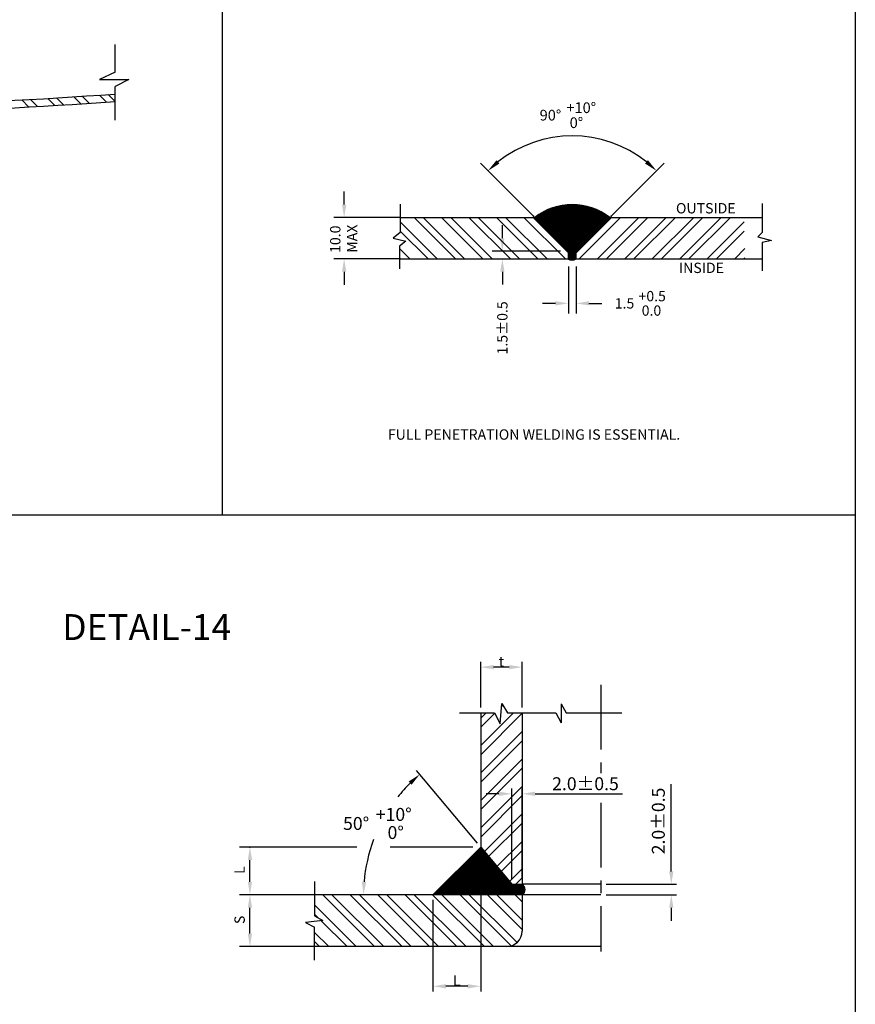
# Model space of a CAD drawing. Extents: x -16486 to -3886, y 0 to 8400.
# Drawn here: x -9421 to -7001, y 1932 to 4785 of the extents above; entities that cross this region are included whole.
import ezdxf
from ezdxf.enums import TextEntityAlignment as Align

# ---------------------------------------------------------------- set-up
doc = ezdxf.new("R2010")
doc.units = 0
doc.header["$LTSCALE"] = 150
doc.header["$MEASUREMENT"] = 0
doc.linetypes.add('CENTER', pattern=[2, 1.25, -0.25, 0.25, -0.25])
doc.layers.get('0').update_dxf_attribs({"linetype": 'CONTINUOUS'})
doc.layers.get('DEFPOINTS').update_dxf_attribs({"linetype": 'CONTINUOUS'})
for name, color, linetype in [('3', 7, 'CONTINUOUS'), ('C', 3, 'CENTER'), ('D', 7, 'CONTINUOUS'), ('L1', 1, 'CONTINUOUS'), ('M', 6, 'CONTINUOUS'), ('R', 1, 'CONTINUOUS'), ('W', 7, 'CONTINUOUS')]:
    doc.layers.add(name, color=color, linetype=linetype)
doc.styles.get("Standard").update_dxf_attribs({"font": 'SIMPLEX'})
doc.dimstyles.get("Standard").update_dxf_attribs({"dimtxt": 0.18, "dimasz": 0.18, "dimexe": 0.18, "dimexo": 0.0625, "dimgap": 0.09, "dimtad": 0, "dimtih": 1, "dimtoh": 1, "dimdec": 4, "dimzin": 0, "dimdsep": 46, "dimtxsty": 'Standard', "dimcen": 0.09, "dimadec": 0, "dimazin": 0, "dimtfac": 1, "dimtdec": 4, "dimtofl": 0, "dimtmove": 0, "dimatfit": 3, "dimfxl": 0, "dimtolj": 1, "dimtzin": 0, "dimarcsym": 0})

# ---------------------------------------------------------------- blocks, each defined once
blk = doc.blocks.new('*X10')
at = {"color": 0}
for p, q in [((1243.2, 717.3), (1379.1, 853.2)), ((1247.6, 717.3), (1381.2, 850.8)), ((1252, 717.3), (1383.2, 848.4)), ((1256.4, 717.3), (1385.2, 846)), ((1260.8, 717.3), (1387.2, 843.6)), ((1265.3, 717.3), (1389.2, 841.2)), ((1269.7, 717.3), (1391.2, 838.8)), ((1274.1, 717.3), (1393.3, 836.4)), ((1278.5, 717.3), (1395.3, 834)), ((1282.9, 717.3), (1397.3, 831.6)), ((1287.4, 717.3), (1399.3, 829.2)), ((1461.5, 717.3), (1350.3, 828.5)), ((1465.9, 717.3), (1352.5, 830.7)), ((1470.4, 717.3), (1354.7, 832.9)), ((1474.8, 717.3), (1356.9, 835.1)), ((1479.2, 717.3), (1359.1, 837.3)), ((1483.6, 717.3), (1361.3, 839.5)), ((1488, 717.3), (1363.5, 841.8)), ((1492.5, 717.3), (1365.7, 844)), ((1496.9, 717.3), (1368, 846.2)), ((1451.2, 767.3), (1370.2, 848.4)), ((1428.2, 794.8), (1372.4, 850.6)), ((1405.1, 822.3), (1374.6, 852.8)), ((1382.1, 849.7), (1376.8, 855)), ((1291.8, 717.3), (1401.3, 826.8)), ((1296.2, 717.3), (1403.3, 824.4)), ((1300.6, 717.3), (1405.4, 822)), ((1305, 717.3), (1407.4, 819.6)), ((1309.5, 717.3), (1409.4, 817.2)), ((1313.9, 717.3), (1411.4, 814.8)), ((1318.3, 717.3), (1413.4, 812.4)), ((1404.1, 717.3), (1321.5, 799.8)), ((1322.7, 717.3), (1415.4, 810)), ((1408.5, 717.3), (1323.8, 802)), ((1412.9, 717.3), (1326, 804.2)), ((1327.1, 717.3), (1417.5, 807.6)), ((1417.3, 717.3), (1328.2, 806.4)), ((1421.7, 717.3), (1330.4, 808.6)), ((1331.6, 717.3), (1419.5, 805.2)), ((1426.2, 717.3), (1332.6, 810.8)), ((1430.6, 717.3), (1334.8, 813)), ((1336, 717.3), (1421.5, 802.8)), ((1435, 717.3), (1337, 815.2)), ((1439.4, 717.3), (1339.2, 817.4)), ((1340.4, 717.3), (1423.5, 800.4)), ((1443.8, 717.3), (1341.4, 819.7)), ((1448.3, 717.3), (1343.6, 821.9)), ((1452.7, 717.3), (1345.9, 824.1)), ((1457.1, 717.3), (1348.1, 826.3)), ((1346.6, 717.3), (1292.8, 771)), ((1351, 717.3), (1295, 773.3)), ((1355.5, 717.3), (1297.2, 775.5)), ((1359.9, 717.3), (1299.5, 777.7)), ((1364.3, 717.3), (1301.7, 779.9)), ((1368.7, 717.3), (1303.9, 782.1)), ((1373.1, 717.3), (1306.1, 784.3)), ((1377.6, 717.3), (1308.3, 786.5)), ((1382, 717.3), (1310.5, 788.7)), ((1386.4, 717.3), (1312.7, 790.9)), ((1390.8, 717.3), (1314.9, 793.1)), ((1395.2, 717.3), (1317.1, 795.4)), ((1399.6, 717.3), (1319.3, 797.6)), ((1344.8, 717.3), (1425.5, 798)), ((1349.2, 717.3), (1427.5, 795.6)), ((1353.6, 717.3), (1429.5, 793.2)), ((1358.1, 717.3), (1431.6, 790.7)), ((1362.5, 717.3), (1433.6, 788.3)), ((1366.9, 717.3), (1435.6, 785.9)), ((1371.3, 717.3), (1437.6, 783.5)), ((1375.7, 717.3), (1439.6, 781.1)), ((1380.2, 717.3), (1441.6, 778.7)), ((1384.6, 717.3), (1443.7, 776.3)), ((1389, 717.3), (1445.7, 773.9)), ((1393.4, 717.3), (1447.7, 771.5)), ((1289.2, 717.3), (1264.1, 742.3)), ((1293.6, 717.3), (1266.3, 744.5)), ((1298, 717.3), (1268.5, 746.7)), ((1302.4, 717.3), (1270.7, 748.9)), ((1306.8, 717.3), (1272.9, 751.2)), ((1311.3, 717.3), (1275.1, 753.4)), ((1315.7, 717.3), (1277.4, 755.6)), ((1320.1, 717.3), (1279.6, 757.8)), ((1324.5, 717.3), (1281.8, 760)), ((1328.9, 717.3), (1284, 762.2)), ((1333.4, 717.3), (1286.2, 764.4)), ((1337.8, 717.3), (1288.4, 766.6)), ((1342.2, 717.3), (1290.6, 768.8)), ((1397.8, 717.3), (1449.7, 769.1)), ((1402.3, 717.3), (1451.7, 766.7)), ((1406.7, 717.3), (1453.7, 764.3)), ((1411.1, 717.3), (1455.8, 761.9)), ((1415.5, 717.3), (1457.8, 759.5)), ((1419.9, 717.3), (1459.8, 757.1)), ((1424.4, 717.3), (1461.8, 754.7)), ((1428.8, 717.3), (1463.8, 752.3)), ((1433.2, 717.3), (1465.8, 749.9)), ((1437.6, 717.3), (1468.1, 747.7)), ((1442, 717.3), (1472.5, 747.7)), ((1446.5, 717.3), (1476.9, 747.7)), ((1450.9, 717.3), (1481.4, 747.7)), ((1455.3, 717.3), (1485.8, 747.7)), ((1459.7, 717.3), (1490.2, 747.7)), ((1464.1, 717.3), (1494.6, 747.7)), ((1468.6, 717.3), (1498.2, 746.9)), ((1499.4, 719.1), (1470.8, 747.7)), ((1473, 717.3), (1500.4, 744.7)), ((1501.4, 721.6), (1475.2, 747.7)), ((1477.4, 717.3), (1502.3, 742.1)), ((1503, 724.4), (1479.6, 747.7)), ((1504.2, 727.6), (1484.1, 747.7)), ((1504.8, 731.4), (1488.5, 747.7)), ((1504.5, 736.1), (1492.9, 747.7)), ((1500.8, 744.3), (1497.6, 747.5)), ((1240.5, 717.3), (1239.8, 718)), ((1245, 717.3), (1242, 720.2)), ((1249.4, 717.3), (1244.2, 722.4)), ((1253.8, 717.3), (1246.4, 724.6)), ((1258.2, 717.3), (1248.6, 726.9)), ((1262.6, 717.3), (1250.8, 729.1)), ((1267.1, 717.3), (1253, 731.3)), ((1271.5, 717.3), (1255.3, 733.5)), ((1275.9, 717.3), (1257.5, 735.7)), ((1280.3, 717.3), (1259.7, 737.9)), ((1284.7, 717.3), (1261.9, 740.1)), ((1481.8, 717.3), (1503.7, 739.1)), ((1486.2, 717.3), (1504.6, 735.6)), ((1490.7, 717.3), (1504.8, 731.4)), ((1495.1, 717.3), (1503.7, 725.8))]:
    blk.add_line(p, q, dxfattribs=at)
blk = doc.blocks.new('*D93')
at = {"layer": '3', "color": 0, "lineweight": -2}
for p, q in [((-8085.8, 2372.1), (-8085.8, 1968.8)), ((-8224, 2233.9), (-8224, 1968.8)), ((-8123.3, 1983.8), (-8186.5, 1983.8))]:
    blk.add_line(p, q, dxfattribs=at)
at = {"layer": '3', "color": 0}
for points in [[(-8186.5, 1990.1), (-8186.5, 1977.6), (-8224, 1983.8)], [(-8123.3, 1990.1), (-8123.3, 1977.6), (-8085.8, 1983.8)]]:
    blk.add_solid(points, dxfattribs=at)
at = {"layer": 'DEFPOINTS', "color": 0}
for p in [(-8085.8, 2387.1), (-8224, 2248.9), (-8224, 1983.8)]:
    blk.add_point(p, dxfattribs=at)
at = {"layer": '3', "color": 6, "insert": (-8154.9, 2000.2), "char_height": 30, "attachment_point": 5}
blk.add_mtext('\\A1;L', dxfattribs=at)
blk = doc.blocks.new('*D94')
at = {"layer": '3', "color": 0, "lineweight": -2}
for p, q in [((-8085.8, 2791.5), (-8085.8, 2923.6)), ((-7965.8, 2791.5), (-7965.8, 2923.6)), ((-8003.3, 2908.6), (-8048.3, 2908.6))]:
    blk.add_line(p, q, dxfattribs=at)
at = {"layer": '3', "color": 0}
for points in [[(-8048.3, 2914.9), (-8048.3, 2902.4), (-8085.8, 2908.6)], [(-8003.3, 2914.9), (-8003.3, 2902.4), (-7965.8, 2908.6)]]:
    blk.add_solid(points, dxfattribs=at)
at = {"layer": 'DEFPOINTS', "color": 0}
for p in [(-8085.8, 2908.6), (-8085.8, 2776.5), (-7965.8, 2776.5)]:
    blk.add_point(p, dxfattribs=at)
at = {"layer": '3', "color": 6, "insert": (-8025.8, 2925), "char_height": 30, "attachment_point": 5}
blk.add_mtext('\\A1;t', dxfattribs=at)
blk = doc.blocks.new('*X24')
at = {"color": 0}
for p, q in [((5684.1, 2637.4), (5702.5, 2655.8)), ((5685.5, 2636.1), (5708.3, 2658.9)), ((5686.8, 2634.8), (5713.5, 2661.5)), ((5688.1, 2633.4), (5718.4, 2663.7)), ((5689.5, 2632.1), (5723, 2665.6)), ((5690.8, 2630.8), (5727.3, 2667.3)), ((5692.1, 2629.4), (5731.5, 2668.8)), ((5693.4, 2628.1), (5735.4, 2670.1)), ((5694.8, 2626.8), (5739.3, 2671.3)), ((5696.1, 2625.5), (5743, 2672.4)), ((5697.4, 2624.1), (5746.6, 2673.3)), ((5698.7, 2622.8), (5750, 2674.1)), ((5804.8, 2547.9), (5699, 2653.7)), ((5700.1, 2621.5), (5753.4, 2674.9)), ((5806.1, 2549.2), (5700.6, 2654.7)), ((5701.4, 2620.2), (5756.7, 2675.5)), ((5807.4, 2550.6), (5702.3, 2655.7)), ((5702.7, 2618.8), (5760, 2676.1)), ((5704, 2617.5), (5763.1, 2676.6)), ((5808.8, 2551.9), (5704, 2656.6)), ((5705.4, 2616.2), (5766.2, 2677)), ((5810.1, 2553.2), (5705.7, 2657.6)), ((5706.7, 2614.9), (5769.2, 2677.4)), ((5811.4, 2554.5), (5707.5, 2658.5)), ((5708, 2613.5), (5772.2, 2677.7)), ((5812.7, 2555.9), (5709.2, 2659.4)), ((5709.3, 2612.2), (5775.1, 2678)), ((5710.7, 2610.9), (5777.9, 2678.2)), ((5814.1, 2557.2), (5711, 2660.3)), ((5712, 2609.6), (5780.8, 2678.3)), ((5815.4, 2558.5), (5712.8, 2661.1)), ((5713.3, 2608.2), (5783.5, 2678.4)), ((5714.6, 2606.9), (5786.2, 2678.5)), ((5816.7, 2559.8), (5714.6, 2662)), ((5716, 2605.6), (5788.9, 2678.5)), ((5818.1, 2561.2), (5716.4, 2662.8)), ((5717.3, 2604.3), (5791.5, 2678.5)), ((5819.4, 2562.5), (5718.2, 2663.6)), ((5718.6, 2602.9), (5794.1, 2678.5)), ((5719.9, 2601.6), (5796.7, 2678.4)), ((5820.7, 2563.8), (5720.1, 2664.4)), ((5721.3, 2600.3), (5799.2, 2678.2)), ((5822, 2565.1), (5722, 2665.2)), ((5722.6, 2599), (5801.7, 2678.1)), ((5823.4, 2566.5), (5723.8, 2666)), ((5723.9, 2597.6), (5804.2, 2677.9)), ((5725.2, 2596.3), (5806.6, 2677.7)), ((5824.7, 2567.8), (5725.7, 2666.7)), ((5726.6, 2595), (5809, 2677.4)), ((5826, 2569.1), (5727.7, 2667.5)), ((5727.9, 2593.7), (5811.4, 2677.1)), ((5729.2, 2592.3), (5813.7, 2676.8)), ((5827.3, 2570.4), (5729.6, 2668.2)), ((5730.6, 2591), (5816, 2676.5)), ((5828.7, 2571.8), (5731.6, 2668.9)), ((5731.9, 2589.7), (5818.3, 2676.1)), ((5733.2, 2588.3), (5820.6, 2675.7)), ((5830, 2573.1), (5733.6, 2669.5)), ((5734.5, 2587), (5822.8, 2675.3)), ((5831.3, 2574.4), (5735.6, 2670.2)), ((5735.9, 2585.7), (5825, 2674.9)), ((5737.2, 2584.4), (5827.2, 2674.4)), ((5832.6, 2575.7), (5737.6, 2670.8)), ((5738.5, 2583), (5829.4, 2673.9)), ((5834, 2577.1), (5739.6, 2671.4)), ((5739.8, 2581.7), (5831.5, 2673.4)), ((5741.2, 2580.4), (5833.6, 2672.9)), ((5835.3, 2578.4), (5741.7, 2672)), ((5742.5, 2579.1), (5835.7, 2672.3)), ((5836.6, 2579.7), (5743.8, 2672.6)), ((5743.8, 2577.7), (5837.8, 2671.7)), ((5745.1, 2576.4), (5839.8, 2671.1)), ((5837.9, 2581.1), (5745.9, 2673.1)), ((5746.5, 2575.1), (5841.9, 2670.5)), ((5747.8, 2573.8), (5843.9, 2669.9)), ((5839.3, 2582.4), (5748, 2673.6)), ((5749.1, 2572.4), (5845.9, 2669.2)), ((5840.6, 2583.7), (5750.1, 2674.1)), ((5750.4, 2571.1), (5847.8, 2668.5)), ((5751.8, 2569.8), (5849.8, 2667.8)), ((5841.9, 2585), (5752.3, 2674.6)), ((5753.1, 2568.5), (5851.7, 2667.1)), ((5754.4, 2567.1), (5853.6, 2666.4)), ((5843.2, 2586.4), (5754.5, 2675.1)), ((5755.7, 2565.8), (5855.5, 2665.6)), ((5844.6, 2587.7), (5756.7, 2675.5)), ((5757.1, 2564.5), (5857.4, 2664.8)), ((5758.4, 2563.2), (5859.3, 2664)), ((5845.9, 2589), (5759, 2675.9)), ((5759.7, 2561.8), (5861.1, 2663.2)), ((5761, 2560.5), (5862.9, 2662.4)), ((5847.2, 2590.3), (5761.3, 2676.3)), ((5762.4, 2559.2), (5864.8, 2661.6)), ((5848.5, 2591.7), (5763.6, 2676.6)), ((5763.7, 2557.9), (5866.5, 2660.7)), ((5765, 2556.5), (5868.3, 2659.8)), ((5849.9, 2593), (5765.9, 2677)), ((5766.4, 2555.2), (5870.1, 2658.9)), ((5767.7, 2553.9), (5871.8, 2658)), ((5851.2, 2594.3), (5768.2, 2677.3)), ((5769, 2552.5), (5873.5, 2657.1)), ((5770.3, 2551.2), (5875.3, 2656.2)), ((5852.5, 2595.6), (5770.6, 2677.5)), ((5771.7, 2549.9), (5877, 2655.2)), ((5853.8, 2597), (5773, 2677.8)), ((5773, 2548.6), (5878.6, 2654.2)), ((5855.2, 2598.3), (5775.5, 2678)), ((5856.5, 2599.6), (5778, 2678.2)), ((5857.8, 2600.9), (5780.5, 2678.3)), ((5859.2, 2602.3), (5783, 2678.4)), ((5860.5, 2603.6), (5785.6, 2678.5)), ((5861.8, 2604.9), (5788.2, 2678.5)), ((5863.1, 2606.2), (5790.9, 2678.5)), ((5864.5, 2607.6), (5793.6, 2678.5)), ((5865.8, 2608.9), (5796.3, 2678.4)), ((5867.1, 2610.2), (5799.1, 2678.2)), ((5868.4, 2611.5), (5801.9, 2678.1)), ((5869.8, 2612.9), (5804.8, 2677.8)), ((5871.1, 2614.2), (5807.7, 2677.5)), ((5872.4, 2615.5), (5810.7, 2677.2)), ((5873.7, 2616.8), (5813.8, 2676.8)), ((5875.1, 2618.2), (5816.9, 2676.3)), ((5876.4, 2619.5), (5820.1, 2675.8)), ((5877.7, 2620.8), (5823.3, 2675.2)), ((5879, 2622.2), (5826.7, 2674.5)), ((5880.4, 2623.5), (5830.1, 2673.7)), ((5881.7, 2624.8), (5833.7, 2672.8)), ((5883, 2626.1), (5837.3, 2671.9)), ((5884.3, 2627.5), (5841, 2670.7)), ((5885.7, 2628.8), (5844.9, 2669.5)), ((5887, 2630.1), (5849, 2668.1)), ((5888.3, 2631.4), (5853.2, 2666.5)), ((5889.6, 2632.8), (5857.7, 2664.7)), ((5891, 2634.1), (5862.4, 2662.6)), ((5892.3, 2635.4), (5867.5, 2660.3)), ((5893.6, 2636.7), (5872.9, 2657.4)), ((5894.9, 2638.1), (5879, 2654)), ((5681.5, 2640.1), (5688.3, 2646.9)), ((5800.5, 2523.1), (5681.6, 2641.9)), ((5682.8, 2638.7), (5696.1, 2652)), ((5800.5, 2525.7), (5683.1, 2643.1)), ((5800.5, 2528.4), (5684.6, 2644.2)), ((5800.5, 2531), (5686.1, 2645.3)), ((5800.5, 2533.7), (5687.7, 2646.4)), ((5800.5, 2536.3), (5689.3, 2647.5)), ((5800.5, 2539), (5690.8, 2648.6)), ((5800.5, 2541.6), (5692.4, 2649.7)), ((5800.8, 2543.9), (5694, 2650.7)), ((5802.1, 2545.3), (5695.7, 2651.7)), ((5803.5, 2546.6), (5697.3, 2652.7)), ((5774.3, 2547.2), (5880.3, 2653.2)), ((5775.6, 2545.9), (5881.9, 2652.2)), ((5777, 2544.6), (5883.6, 2651.2)), ((5778, 2543), (5885.2, 2650.2)), ((5778, 2540.3), (5886.8, 2649.1)), ((5778, 2537.7), (5888.4, 2648.1)), ((5778, 2535), (5890, 2647)), ((5778, 2532.3), (5891.5, 2645.9)), ((5778, 2529.7), (5893.1, 2644.8)), ((5778, 2527), (5894.6, 2643.7)), ((5778, 2524.4), (5896.1, 2642.5)), ((5778, 2521.7), (5897.6, 2641.4)), ((5896.3, 2639.4), (5886, 2649.6)), ((5897.6, 2640.7), (5894.9, 2643.5)), ((5800.1, 2520.8), (5778, 2542.9)), ((5798.5, 2519.7), (5778, 2540.3)), ((5779.1, 2520.2), (5800.5, 2541.6)), ((5796.8, 2518.8), (5778, 2537.6)), ((5794.9, 2518), (5778, 2535)), ((5792.8, 2517.4), (5778, 2532.3)), ((5790.5, 2517.1), (5778, 2529.7)), ((5787.9, 2517.1), (5778, 2527)), ((5784.7, 2517.7), (5778, 2524.3)), ((5780.1, 2519.6), (5778, 2521.7)), ((5780.7, 2519.2), (5800.5, 2538.9)), ((5782.5, 2518.4), (5800.5, 2536.3)), ((5784.5, 2517.7), (5800.5, 2533.6)), ((5786.7, 2517.2), (5800.5, 2531)), ((5789.2, 2517.1), (5800.5, 2528.3)), ((5792.1, 2517.3), (5800.5, 2525.7)), ((5795.7, 2518.3), (5800.5, 2523))]:
    blk.add_line(p, q, dxfattribs=at)
blk = doc.blocks.new('*X48')
at = {"color": 0}
for p, q in [((7191.5, 4687.9), (7171.1, 4708.2)), ((7241.4, 4691), (7221.1, 4711.4)), ((7266.3, 4692.7), (7246, 4713)), ((7315.9, 4696.1), (7295.7, 4716.3)), ((7340.7, 4697.8), (7320.5, 4718)), ((7091.4, 4681.9), (7070.9, 4702.4)), ((7116.5, 4683.3), (7096, 4703.8)), ((7166.6, 4686.3), (7146.1, 4706.7))]:
    blk.add_line(p, q, dxfattribs=at)
blk = doc.blocks.new('*X49')
at = {"color": 0}
for p, q in [((8274, 4241.8), (8166.9, 4348.9)), ((8327, 4241.8), (8207, 4361.8)), ((8353.5, 4241.8), (8233.5, 4361.8)), ((8406.6, 4241.8), (8286.6, 4361.8)), ((8433.1, 4241.8), (8313.1, 4361.8)), ((8486.1, 4241.8), (8366.1, 4361.8)), ((8512.6, 4241.8), (8392.6, 4361.8)), ((8565.7, 4241.8), (8445.7, 4361.8)), ((8592.2, 4241.8), (8472.2, 4361.8)), ((8645.2, 4241.8), (8525.2, 4361.8)), ((8653.9, 4259.6), (8551.7, 4361.8)), ((8247.5, 4241.8), (8166.9, 4322.4)), ((8194.4, 4241.8), (8164.8, 4271.4)), ((8167.9, 4241.8), (8164.8, 4244.9))]:
    blk.add_line(p, q, dxfattribs=at)
blk = doc.blocks.new('*X50')
at = {"color": 0}
for p, q in [((8384.9, 2513.4), (8382.7, 2515.6)), ((8389.3, 2509), (8387.1, 2511.2)), ((8398.1, 2526.7), (8395.9, 2528.9)), ((8402.5, 2522.3), (8400.3, 2524.5)), ((8407, 2517.8), (8404.8, 2520)), ((8411.4, 2513.4), (8409.2, 2515.6)), ((8415.8, 2509), (8413.6, 2511.2)), ((8358.4, 2486.9), (8356.1, 2489.1)), ((8362.8, 2482.5), (8360.6, 2484.7)), ((8393.7, 2504.6), (8391.5, 2506.8)), ((8398.1, 2500.2), (8395.9, 2502.4)), ((8402.5, 2495.7), (8400.3, 2497.9)), ((8407, 2491.3), (8404.8, 2493.5)), ((8411.4, 2486.9), (8409.2, 2489.1)), ((8415.8, 2482.5), (8413.6, 2484.7)), ((8420.2, 2504.6), (8418, 2506.8)), ((8424.6, 2500.2), (8422.4, 2502.4)), ((8429.1, 2495.7), (8426.9, 2497.9)), ((8433.5, 2491.3), (8431.3, 2493.5)), ((8437.9, 2486.9), (8435.7, 2489.1)), ((8444.5, 2480.3), (8440.1, 2484.7)), ((8345.1, 2473.6), (8342.9, 2475.9)), ((8349.5, 2469.2), (8347.3, 2471.4)), ((8353.9, 2464.8), (8351.7, 2467)), ((8358.4, 2460.4), (8356.1, 2462.6)), ((8362.8, 2456), (8360.6, 2458.2)), ((8367.2, 2478.1), (8365, 2480.3)), ((8371.6, 2473.6), (8369.4, 2475.9)), ((8376, 2469.2), (8373.8, 2471.4)), ((8380.4, 2464.8), (8378.2, 2467)), ((8384.9, 2460.4), (8382.7, 2462.6)), ((8389.3, 2456), (8387.1, 2458.2)), ((8420.2, 2478.1), (8418, 2480.3)), ((8424.6, 2473.6), (8422.4, 2475.9)), ((8429.1, 2469.2), (8426.9, 2471.4)), ((8433.5, 2464.8), (8431.3, 2467)), ((8437.9, 2460.4), (8435.7, 2462.6)), ((8442.3, 2456), (8440.1, 2458.2)), ((8448.9, 2475.9), (8446.7, 2478.1)), ((8453.4, 2471.4), (8451.2, 2473.6)), ((8457.8, 2467), (8455.6, 2469.2)), ((8462.2, 2462.6), (8460, 2464.8)), ((8305.3, 2433.9), (8303.1, 2436.1)), ((8309.7, 2429.4), (8307.5, 2431.7)), ((8314.2, 2425), (8311.9, 2427.2)), ((8318.6, 2447.1), (8316.4, 2449.3)), ((8323, 2442.7), (8320.8, 2444.9)), ((8327.4, 2438.3), (8325.2, 2440.5)), ((8331.8, 2433.9), (8329.6, 2436.1)), ((8336.3, 2429.4), (8334, 2431.7)), ((8340.7, 2425), (8338.5, 2427.2)), ((8367.2, 2451.5), (8365, 2453.8)), ((8371.6, 2447.1), (8369.4, 2449.3)), ((8376, 2442.7), (8373.8, 2444.9)), ((8380.4, 2438.3), (8378.2, 2440.5)), ((8384.9, 2433.9), (8382.7, 2436.1)), ((8389.3, 2429.4), (8387.1, 2431.7)), ((8393.7, 2451.5), (8391.5, 2453.8)), ((8393.7, 2425), (8391.5, 2427.2)), ((8398.1, 2447.1), (8395.9, 2449.3)), ((8402.5, 2442.7), (8400.3, 2444.9)), ((8407, 2438.3), (8404.8, 2440.5)), ((8411.4, 2433.9), (8409.2, 2436.1)), ((8415.8, 2429.4), (8413.6, 2431.7)), ((8420.2, 2425), (8418, 2427.2)), ((8446.7, 2451.5), (8444.5, 2453.8)), ((8451.2, 2447.1), (8448.9, 2449.3)), ((8455.6, 2442.7), (8453.4, 2444.9)), ((8460, 2438.3), (8457.8, 2440.5)), ((8464.4, 2433.9), (8462.2, 2436.1)), ((8468.8, 2429.4), (8466.6, 2431.7)), ((8473.3, 2425), (8471, 2427.2)), ((8499.8, 2425), (8497.6, 2427.2)), ((8092.6, 2248.9), (7942.6, 2398.9)), ((8119.1, 2248.9), (7969.1, 2398.9)), ((8172.1, 2248.9), (8022.1, 2398.9)), ((8198.6, 2248.9), (8048.6, 2398.9)), ((8251.6, 2248.9), (8101.6, 2398.9)), ((8278.2, 2248.9), (8128.2, 2398.9)), ((8331.2, 2248.9), (8181.2, 2398.9)), ((8357.7, 2248.9), (8207.7, 2398.9)), ((8410.7, 2248.9), (8260.7, 2398.9)), ((8278.8, 2407.4), (8276.6, 2409.6)), ((8283.2, 2402.9), (8281, 2405.1)), ((8437.3, 2248.9), (8285.4, 2400.7)), ((8318.6, 2420.6), (8316.4, 2422.8)), ((8323, 2416.2), (8320.8, 2418.4)), ((8327.4, 2411.8), (8325.2, 2414)), ((8331.8, 2407.4), (8329.6, 2409.6)), ((8336.3, 2402.9), (8334, 2405.1)), ((8488.3, 2250.9), (8338.5, 2400.7)), ((8345.1, 2420.6), (8342.9, 2422.8)), ((8349.5, 2416.2), (8347.3, 2418.4)), ((8353.9, 2411.8), (8351.7, 2414)), ((8358.4, 2407.4), (8356.1, 2409.6)), ((8362.8, 2402.9), (8360.6, 2405.1)), ((8505.2, 2260.5), (8365, 2400.7)), ((8398.1, 2420.6), (8395.9, 2422.8)), ((8402.5, 2416.2), (8400.3, 2418.4)), ((8407, 2411.8), (8404.8, 2414)), ((8411.4, 2407.4), (8409.2, 2409.6)), ((8415.8, 2402.9), (8413.6, 2405.1)), ((8520, 2298.7), (8418, 2400.7)), ((8424.6, 2420.6), (8422.4, 2422.8)), ((8429.1, 2416.2), (8426.9, 2418.4)), ((8433.5, 2411.8), (8431.3, 2414)), ((8437.9, 2407.4), (8435.7, 2409.6)), ((8442.3, 2402.9), (8440.1, 2405.1)), ((8520, 2325.2), (8444.5, 2400.7)), ((8477.7, 2420.6), (8475.5, 2422.8)), ((8482.1, 2416.2), (8479.9, 2418.4)), ((8486.5, 2411.8), (8484.3, 2414)), ((8490.9, 2407.4), (8488.7, 2409.6)), ((8495.4, 2402.9), (8493.1, 2405.1)), ((8520, 2378.3), (8497.6, 2400.7)), ((8504.2, 2420.6), (8502, 2422.8)), ((8508.6, 2416.2), (8506.4, 2418.4)), ((8513, 2411.8), (8510.8, 2414)), ((8517.4, 2407.4), (8515.2, 2409.6)), ((8521.9, 2402.9), (8519.7, 2405.1)), ((8039.5, 2248.9), (7918.8, 2369.6)), ((7931.2, 2330.7), (7918.8, 2343.1)), ((8013, 2248.9), (7938.2, 2323.7)), ((7960, 2248.9), (7918.8, 2290.1)), ((7933.5, 2248.9), (7918.8, 2263.5))]:
    blk.add_line(p, q, dxfattribs=at)
blk = doc.blocks.new('*X67')
at = {"color": 0}
for p, q in [((8460.8, 2945.3), (8464.2, 2948.7)), ((8400, 2831.5), (8495, 2926.5)), ((8400, 2911.1), (8415.4, 2926.5)), ((8400, 2884.6), (8440.7, 2925.3)), ((8400, 2805), (8520, 2925)), ((8400, 2752), (8520, 2872)), ((8400, 2725.5), (8520, 2845.5)), ((8400, 2672.4), (8520, 2792.4)), ((8400, 2645.9), (8520, 2765.9)), ((8400, 2592.9), (8520, 2712.9)), ((8400, 2566.4), (8520, 2686.4)), ((8410.9, 2524.2), (8520, 2633.3)), ((8422.9, 2509.8), (8520, 2606.8)), ((8447.1, 2480.9), (8520, 2553.8)), ((8459.2, 2466.5), (8520, 2527.3)), ((8483.4, 2437.7), (8520, 2474.2)), ((8501.7, 2429.4), (8520, 2447.7))]:
    blk.add_line(p, q, dxfattribs=at)

msp = doc.modelspace()

# ---------------------------------------------------------------- linework, layer by layer
at = {"linetype": 'ByBlock'}
for p, q in [((-8086.64, 4369.05), (-7935.18, 4217.59)), ((-7554.69, 4369.05), (-7706.28, 4217.45)), ((-8481.34, 4249.32), (-8481.34, 4286.81)), ((-8318.97, 4211.82), (-8511.34, 4211.82)), ((-8023.1, 4151.74), (-8023.1, 4189.1)), ((-7854.35, 4114.39), (-8052.98, 4114.39)), ((-8321.02, 4091.83), (-8511.34, 4091.83)), ((-8481.34, 4054.33), (-8481.34, 4016.83)), ((-8023.1, 4054.62), (-8023.1, 4017.26)), ((-7831.94, 4069.56), (-7831.94, 3933.02)), ((-7809.52, 4069.56), (-7809.52, 3933.02)), ((-7869.29, 3962.9), (-7906.65, 3962.9)), ((-7772.17, 3962.9), (-7734.81, 3962.9))]:
    msp.add_line(p, q, dxfattribs=at)
msp.add_arc((-7820.67, 4103.07), 345.1, 51.44737, 128.55263, dxfattribs=at)
for points in [[(-8031.43, 4368.12), (-8040.05, 4377.77), (-8064.69, 4347.09)], [(-7609.9, 4368.12), (-7601.28, 4377.77), (-7576.65, 4347.09)], [(-8475.09, 4249.32), (-8487.59, 4249.32), (-8481.34, 4211.82)], [(-8016.87, 4151.74), (-8029.32, 4151.74), (-8023.1, 4114.39)], [(-8475.09, 4054.33), (-8487.59, 4054.33), (-8481.34, 4091.83)], [(-8016.87, 4054.62), (-8029.32, 4054.62), (-8023.1, 4091.97)], [(-7869.29, 3956.67), (-7869.29, 3969.13), (-7831.94, 3962.9)], [(-7772.17, 3956.67), (-7772.17, 3969.13), (-7809.52, 3962.9)]]:
    msp.add_solid(points, dxfattribs=at)
at = {"layer": 'C'}
for p, q in [((-7737.38, 2857.4), (-7737.38, 2601.31)), ((-7737.38, 2515.71), (-7737.38, 2085.04))]:
    msp.add_line(p, q, dxfattribs=at)
at = {"layer": 'D', "linetype": 'ByBlock'}
for p, q in [((-8444.15, 2387.11), (-8784.24, 2387.11)), ((-8108.31, 2387.11), (-8347.91, 2387.11)), ((-8754.24, 2286.39), (-8754.24, 2349.61)), ((-8444.15, 2248.89), (-8784.24, 2248.89)), ((-8754.24, 2136.39), (-8754.24, 2211.39)), ((-8444.15, 2098.89), (-8784.24, 2098.89))]:
    msp.add_line(p, q, dxfattribs=at)
msp.add_point((-8754.24, 2387.11), dxfattribs=at)
for points in [[(-8747.99, 2349.61), (-8760.49, 2349.61), (-8754.24, 2387.11)], [(-8747.99, 2286.39), (-8760.49, 2286.39), (-8754.24, 2248.89)], [(-8747.99, 2211.39), (-8760.49, 2211.39), (-8754.24, 2248.89)], [(-8747.99, 2136.39), (-8760.49, 2136.39), (-8754.24, 2098.89)]]:
    msp.add_solid(points, dxfattribs=at)
at = {"layer": 'DEFPOINTS', "linetype": 'ByBlock'}
for p in [(-8296.69, 4211.82), (-8479.73, 4093.02), (-8298.73, 4093.02), (-8023.1, 4091.97), (-7809.52, 3962.9)]:
    msp.add_point(p, dxfattribs=at)
at = {"layer": 'R'}
for p, q in [((-8318.97, 4211.82), (-7929.42, 4211.82)), ((-7831.92, 4114.32), (-7929.42, 4211.82)), ((-7809.42, 4114.32), (-7711.92, 4211.82)), ((-7711.92, 4211.82), (-7270.28, 4211.82)), ((-7831.92, 4091.82), (-7831.92, 4114.32)), ((-7809.42, 4091.82), (-7809.42, 4114.32)), ((-8321.02, 4091.82), (-7831.92, 4091.82)), ((-7809.42, 4091.82), (-7270.28, 4091.82)), ((-8085.81, 2776.49), (-8085.81, 2387.11)), ((-7965.81, 2776.49), (-7965.81, 2279.37)), ((-7737.38, 2279.37), (-7965.81, 2279.37)), ((-8224.03, 2248.89), (-8565.81, 2248.89)), ((-7965.81, 2248.89), (-7965.81, 2143.89)), ((-7737.38, 2248.89), (-7965.81, 2248.89)), ((-8010.81, 2098.89), (-8565.81, 2098.89)), ((-7737.38, 2098.89), (-8010.81, 2098.89))]:
    msp.add_line(p, q, dxfattribs=at)
msp.add_lwpolyline([(-7965.81, 2248.89), (-8224.03, 2248.89), (-8085.81, 2387.11), (-7995.41, 2279.37), (-7965.81, 2279.37, -0.4986283)], format="xyb", close=True, dxfattribs=at)
for centre, radius, start, end in [((-10365.78, 21726.06), 17199.96, 265.192125, 274.072072), ((-10365.78, 21726.06), 17221.56, 265.198169, 274.066956), ((-7820.67, 4072.59), 176.66, 52.00641, 127.99359), ((-7820.67, 4105.55), 17.75, 230.67988, 309.32012), ((-8010.81, 2143.89), 45, 270, 0)]:
    msp.add_arc(centre, radius, start, end, dxfattribs=at)
at = {"layer": 'R', "color": 0, "linetype": 'ByBlock'}
for p in [(-7933.22, 4215.63), (-7708.11, 4215.63), (-7831.94, 4114.39), (-7831.94, 4114.39), (-7809.52, 4114.39), (-7831.94, 4091.97), (-7831.94, 4091.97), (-7809.52, 4091.97), (-8567.02, 2248.89)]:
    msp.add_point(p, dxfattribs=at)
at = {"layer": 'W'}
for p, q in [((-7000.7, 8400), (-7000.7, 0)), ((-8833.35, 3349.94), (-8833.35, 5152.66)), ((-9144.39, 4632.48), (-9144.39, 4712.83)), ((-9144.39, 4632.48), (-9190.25, 4611.74)), ((-9190.25, 4611.74), (-9104.79, 4611.74)), ((-9104.79, 4611.74), (-9144.39, 4591.01)), ((-9144.39, 4569.52), (-9144.39, 4591.01)), ((-9144.39, 4547.86), (-9144.39, 4569.52)), ((-9144.39, 4493.43), (-9144.39, 4547.86)), ((-7270.28, 4252.3), (-7270.28, 4211.82)), ((-8318.97, 4250.24), (-8318.97, 4211.82)), ((-8318.97, 4211.82), (-8318.97, 4167.99)), ((-7270.28, 4211.82), (-7270.28, 4167.99)), ((-8318.97, 4167.99), (-8339.52, 4151.54)), ((-7270.28, 4167.99), (-7282.61, 4155.66)), ((-8339.52, 4151.54), (-8302.53, 4143.32)), ((-8302.53, 4143.32), (-8321.02, 4128.93)), ((-7282.61, 4155.66), (-7243.57, 4145.38)), ((-7243.57, 4145.38), (-7270.28, 4139.21)), ((-7270.28, 4139.21), (-7270.28, 4091.82)), ((-8321.02, 4128.93), (-8321.02, 4091.82)), ((-8321.02, 4091.82), (-8321.02, 4063.13)), ((-7270.28, 4091.82), (-7270.28, 4056.96)), ((-11994.4, 3349.94), (-7000.7, 3349.94)), ((-8029.68, 2744.44), (-8024.33, 2803.2)), ((-8024.33, 2803.2), (-8008.29, 2776.49)), ((-7853.05, 2801.97), (-7853.05, 2746.98)), ((-7853.05, 2801.97), (-7837.88, 2776.49)), ((-8147.3, 2776.49), (-8085.81, 2776.49)), ((-8085.81, 2776.49), (-8045.72, 2776.49)), ((-8045.72, 2776.49), (-8029.68, 2744.44)), ((-8008.29, 2776.49), (-7965.81, 2776.49)), ((-7965.81, 2776.49), (-7868.23, 2776.49)), ((-7868.23, 2776.49), (-7853.05, 2746.98)), ((-7837.88, 2776.49), (-7677.38, 2776.49)), ((-8095.45, 2398.6), (-8272.21, 2609.25)), ((-7533.72, 2354.37), (-7533.72, 2570.01)), ((-8032.91, 2541.58), (-8070.41, 2541.58)), ((-7995.41, 2294.37), (-7995.41, 2556.58)), ((-7965.81, 2296.85), (-7965.81, 2556.58)), ((-7928.31, 2541.58), (-7890.81, 2541.58)), ((-7890.81, 2541.58), (-7675.18, 2541.58)), ((-7533.72, 2316.87), (-7533.72, 2354.37)), ((-8567.02, 2287.71), (-8567.02, 2248.89)), ((-7722.38, 2279.37), (-7518.72, 2279.37)), ((-8567.02, 2248.89), (-8567.02, 2187.58)), ((-7722.38, 2248.89), (-7518.72, 2248.89)), ((-7533.72, 2211.39), (-7533.72, 2173.89)), ((-8542.96, 2174.23), (-8593.76, 2168.89)), ((-8593.76, 2168.89), (-8567.02, 2155.53)), ((-8567.02, 2187.58), (-8542.96, 2174.23)), ((-8567.02, 2098.89), (-8567.02, 2155.53)), ((-8567.02, 2059.19), (-8567.02, 2098.89))]:
    msp.add_line(p, q, dxfattribs=at)
at = {"layer": 'W', "linetype": 'ByBlock'}
msp.add_line((-8589.52, 2248.89), (-8784.24, 2248.89), dxfattribs=at)
at = {"layer": 'W'}
for start, end in [(134.7192, 141.47101), (159.38185, 175.2808)]:
    msp.add_arc((-7969.83, 2248.89), 455.42, start, end, dxfattribs=at)
for points in [[(-8294.49, 2577.11), (-8286.07, 2567.87), (-8262.57, 2597.76)], [(-8032.91, 2547.83), (-8032.91, 2535.33), (-7995.41, 2541.58)], [(-7928.31, 2547.83), (-7928.31, 2535.33), (-7965.81, 2541.58)], [(-7539.97, 2316.87), (-7527.47, 2316.87), (-7533.72, 2279.37)], [(-8417.46, 2286.1), (-8429.95, 2286.61), (-8425.25, 2248.89)], [(-7539.97, 2211.39), (-7527.47, 2211.39), (-7533.72, 2248.89)]]:
    msp.add_solid(points, dxfattribs=at)

# ---------------------------------------------------------------- block references
at = {"layer": '3'}
for name in ['*X48', '*X49', '*X67', '*X50']:
    msp.add_blockref(name, (-16485.82, -150), dxfattribs=at)
at = {"layer": '3', "xscale": -1}
msp.add_blockref('*X49', (844.36, -150), dxfattribs=at)
at = {"layer": 'L1'}
msp.add_blockref('*X10', (-9463.07, 1531.63), dxfattribs=at)
at = {"layer": 'R'}
msp.add_blockref('*X24', (-13609.88, 1570.74), dxfattribs=at)

# ---------------------------------------------------------------- texts
at = {"linetype": 'ByBlock'}
for s, height, p in [('+10%%d', 31.05, (-7837.64, 4514.36)), ('90%%d', 31.05, (-7915.12, 4492.62)), (' 0%%d', 31.05, (-7837.64, 4470.89)), ('+0.5', 29.885, (-7628.58, 3968.88)), ('1.5', 29.885, (-7697.46, 3947.96)), (' 0.0', 29.885, (-7628.58, 3927.04))]:
    msp.add_text(s, height=height, dxfattribs=at).set_placement(p)
for s, height, p in [('10.0', 29.998, (-8492.03, 4108.97)), ('1.5%%p0.5', 29.885, (-8008.16, 3814.83))]:
    msp.add_text(s, height=height, rotation=90, dxfattribs=at).set_placement(p)
at = {"layer": 'D'}
msp.add_text('MAX', height=30, rotation=90, dxfattribs=at).set_placement((-8443.54, 4109.64))
at = {"layer": 'D', "linetype": 'ByBlock'}
for s, p in [('L', (-8769.24, 2309.43)), ('S', (-8769.24, 2164.12))]:
    msp.add_text(s, height=30, rotation=90, dxfattribs=at).set_placement(p)
at = {"layer": 'M'}
for s, p in [('OUTSIDE', (-7520.19, 4223.51)), ('INSIDE', (-7511.35, 4050.79)), ('%%UFULL PENETRATION WELDING IS ESSENTIAL.', (-8354.73, 3567.79))]:
    msp.add_text(s, height=30, dxfattribs=at).set_placement(p)
at = {"layer": 'R'}
msp.add_text('%%UDETAIL-14', height=75, dxfattribs=at).set_placement((-9297.7, 2987.22))
at = {"layer": 'W'}
for s, p in [('2.0%%p0.5', (-7782.32, 2570.76)), ('+10%%d', (-8337.71, 2481.86)), ('50%%d', (-8446.64, 2455.61)), (' 0%%d', (-8337.71, 2429.36))]:
    msp.add_text(s, height=37.5, dxfattribs=at).set_placement(p, align=Align.MIDDLE_CENTER)
msp.add_text('2.0%%p0.5', height=37.5, rotation=90, dxfattribs=at).set_placement((-7571.22, 2462.87), align=Align.MIDDLE_CENTER)

# ---------------------------------------------------------------- dimensions: what is measured, and where the dimension line sits
at = {"layer": '3'}
for base, p1, p2, text, picture, middle in [((-8085.81, 2908.62), (-7965.81, 2776.49), (-8085.81, 2776.49), 't', '*D94', (-8025.81, 2924.97)), ((-8224.03, 1983.8), (-8085.81, 2387.11), (-8224.03, 2248.89), 'L', '*D93', (-8154.92, 2000.15))]:
    dim = msp.add_linear_dim(base=base, p1=p1, p2=p2, text=text, dimstyle='Standard', override={"dimscale": 15, "dimtxt": 2, "dimasz": 2.5, "dimexe": 1, "dimexo": 1, "dimtad": 1, "dimtih": 0, "dimtoh": 0, "dimdec": 1, "dimcen": 1, "dimclrt": 6, "dimtp": 10, "dimtdec": 1, "dimtmove": 2}, dxfattribs=at)
    dim.commit()
    dim.dimension.update_dxf_attribs({"geometry": picture, "text_midpoint": middle})

doc.saveas('drawing.dxf')
